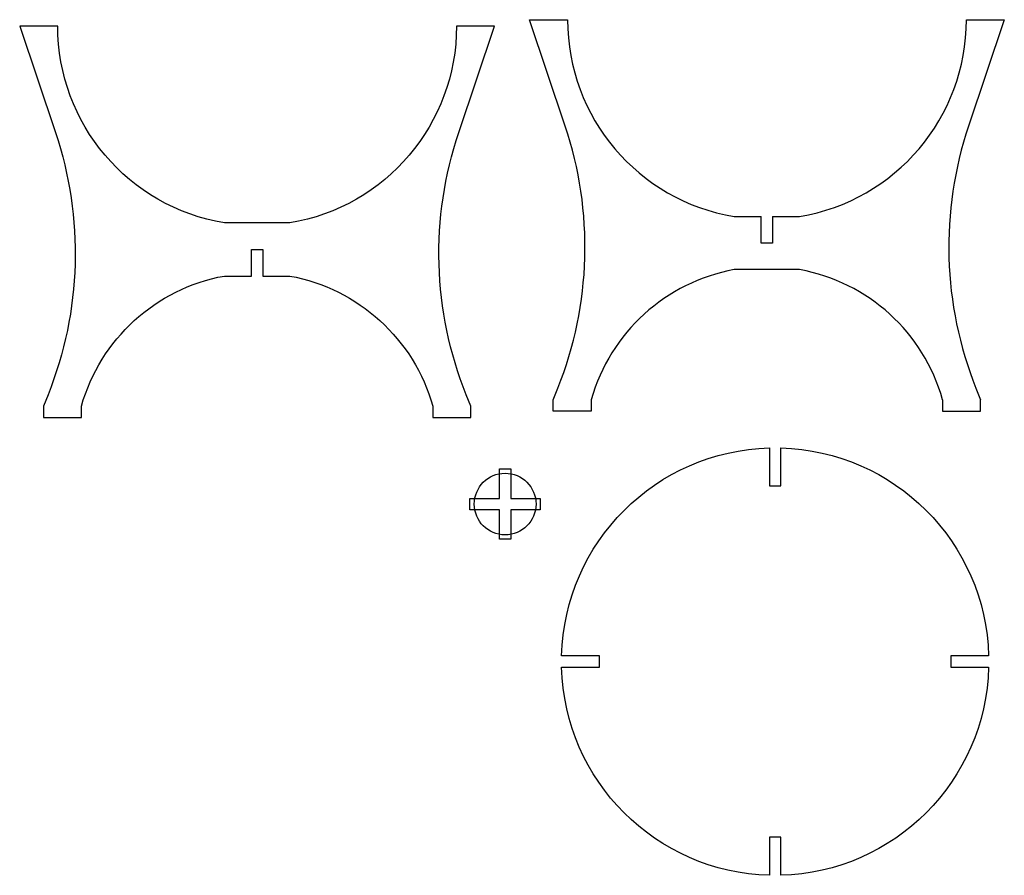
# Model space of a CAD drawing. Units: millimetres. Extents: x -2695 to -1658, y -823 to 78.
import ezdxf

# ---------------------------------------------------------------- set-up
doc = ezdxf.new("R2010")
doc.units = ezdxf.units.MM
doc.layers.get('0').update_dxf_attribs({"linetype": 'CONTINUOUS'})

msp = doc.modelspace()

# ---------------------------------------------------------------- linework, layer by layer
for p, q in [((-2120.4, -34), (-2158, 77.9)), ((-2158, 77.9), (-2118, 77.9)), ((-1698, 77.9), (-1658, 77.9)), ((-1658, 77.9), (-1695.6, -34)), ((-1942.4, -129.2), (-1942.4, -129.2)), ((-1942.4, -129.2), (-1914, -129.2)), ((-1914, -157.2), (-1914, -129.2)), ((-1902, -129.2), (-1902, -157.2)), ((-1902, -129.2), (-1873.6, -129.2)), ((-1873.7, -129.2), (-1873.6, -129.2)), ((-1902, -157.2), (-1914, -157.2)), ((-1873.6, -185.1), (-1942.4, -185.1)), ((-2133, -322.1), (-2128.2, -310)), ((-1687.9, -310), (-1683, -322.1)), ((-2133, -334.1), (-2133, -322.1)), ((-2093, -322.1), (-2093, -334.1)), ((-1723, -322.1), (-1723, -334.1)), ((-1683, -334.1), (-1683, -322.1)), ((-2093, -334.1), (-2133, -334.1)), ((-1723, -334.1), (-1683, -334.1))]:
    msp.add_line(p, q)
for points in [[(-2232.6, -40.8), (-2194.9, 71.1), (-2234.9, 71.1, -0.36687), (-2410.6, -136), (-2479.3, -136, -0.36687), (-2654.9, 71.1), (-2694.9, 71.1), (-2657.3, -40.8, -0.178015), (-2665.1, -316.8), (-2669.9, -328.9), (-2669.9, -340.9), (-2629.9, -340.9), (-2629.9, -328.9, -0.286458), (-2479.4, -191.9), (-2450.9, -191.9), (-2450.9, -164), (-2438.9, -164), (-2438.9, -191.9), (-2410.5, -191.9, -0.286458), (-2259.9, -328.9), (-2259.9, -340.9), (-2219.9, -340.9), (-2219.9, -328.9), (-2224.8, -316.8, -0.178015)], [(-2084.3, -603.7), (-2084.3, -591.7), (-2124.3, -591.7, -0.398676), (-1905.4, -372.8), (-1905.4, -412.8), (-1893.4, -412.8), (-1893.4, -372.8, -0.398676), (-1674.5, -591.7), (-1714.5, -591.7), (-1714.5, -603.7), (-1674.5, -603.7, -0.398676), (-1893.4, -822.7), (-1893.4, -782.7), (-1905.4, -782.7), (-1905.4, -822.7, -0.398676), (-2124.3, -603.7)]]:
    msp.add_lwpolyline(points, format="xyb", close=True)
msp.add_lwpolyline([(-2189.7, -437.9), (-2220.8, -437.9), (-2220.8, -425.9), (-2189.7, -425.9), (-2189.7, -394.9), (-2177.7, -394.9), (-2177.7, -425.9), (-2146.7, -425.9), (-2146.7, -437.9), (-2177.7, -437.9), (-2177.7, -468.9), (-2189.7, -468.9)], close=True)
msp.add_circle((-2183.7, -431.9), 32.5)
for centre, radius, start, end in [((-1908, 77.9), 210, 180, 260.5864), ((-1908, 77.9), 210, -80.5864, 0), ((-2499.6, -161.4), 400, -21.8017, 18.5734), ((-1316.5, -161.4), 400, 161.4266, 201.8017), ((-1908, -374.2), 192.2, 100.3131, 164.2524), ((-1908, -374.2), 192.2, 15.7476, 79.6869)]:
    msp.add_arc(centre, radius, start, end)

doc.saveas('drawing.dxf')
